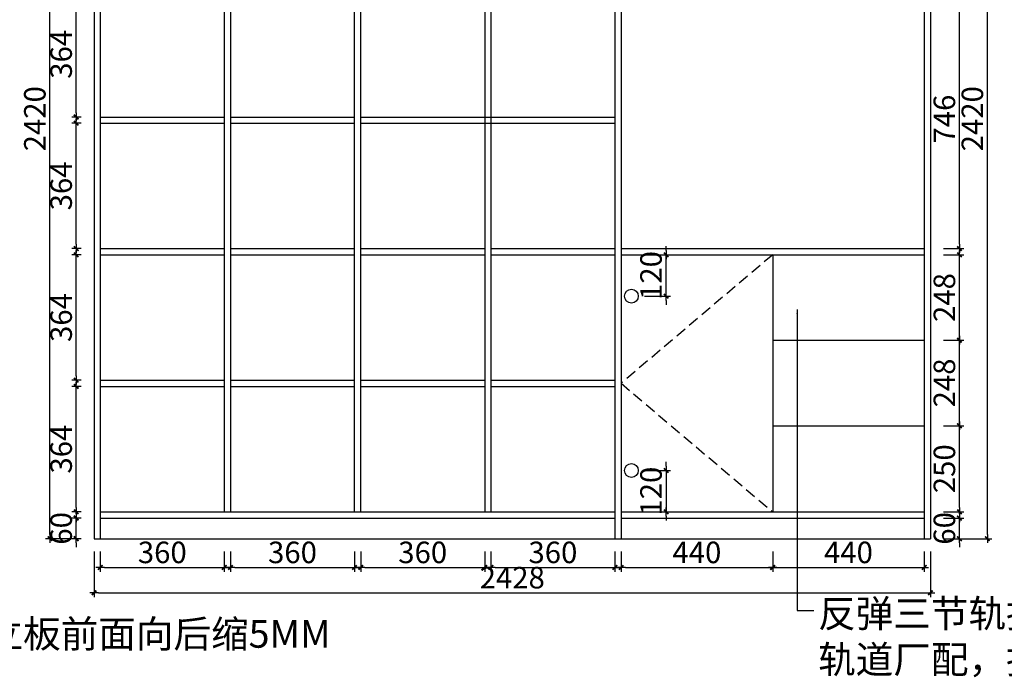
# Model space of a CAD drawing. Units: millimetres. Extents: x -254665 to -246661, y -440548 to -436608.
# Drawn here: x -251003 to -248145, y -440548 to -438639 of the extents above; entities that cross this region are included whole.
import ezdxf

# ---------------------------------------------------------------- set-up
doc = ezdxf.new("R2010")
doc.units = ezdxf.units.MM
doc.header["$LTSCALE"] = 1000
doc.linetypes.add('DASHED2', pattern=[9.525, 6.35, -3.175])
doc.layers.add('YQ_DIM', color=242, linetype='Continuous')
doc.styles.add('YQ_DIM', font='SUPEROS.SHX', dxfattribs={"width": 0.8, "bigfont": 'HZDX.SHX'})
doc.dimstyles.new('yq25', dxfattribs={"dimscale": 25, "dimtxt": 2.5, "dimasz": 0.5, "dimexe": 0.5, "dimexo": 1.5, "dimgap": 0.5, "dimtad": 1, "dimdec": 0, "dimdsep": 46, "dimtxsty": 'YQ_DIM', "dimblk": 'YQTICK', "dimcen": 0, "dimclrd": 256, "dimclre": 256, "dimclrt": 7, "dimadec": 1, "dimazin": 2, "dimtfac": 1, "dimtdec": 0, "dimtix": 1, "dimtmove": 2, "dimatfit": 2, "dimfxl": 1, "dimtolj": 1, "dimtzin": 0, "dimarcsym": 0})

# ---------------------------------------------------------------- blocks, each defined once
blk = doc.blocks.new('YQTICK')
blk.add_line((-1, 0), (1, 0))
at = {"const_width": 0.4}
blk.add_lwpolyline([(0.53, 0.53), (-0.53, -0.53)], dxfattribs=at)
blk = doc.blocks.new('*D52')
at = {"layer": 'Defpoints', "color": 0, "transparency": 16777216}
for p in [(-250769.4, -440145.2), (-250409.4, -440145.2), (-250409.4, -440228.7)]:
    blk.add_point(p, dxfattribs=at)
at = {"layer": 'YQ_DIM', "lineweight": -2, "transparency": 16777216}
for p, q in [((-250769.4, -440182.7), (-250769.4, -440241.2)), ((-250409.4, -440182.7), (-250409.4, -440241.2)), ((-250756.9, -440228.7), (-250421.9, -440228.7))]:
    blk.add_line(p, q, dxfattribs=at)
at = {"layer": 'YQ_DIM', "lineweight": -2, "transparency": 16777216, "xscale": 12.5, "yscale": 12.5, "zscale": 12.5, "rotation": 180}
blk.add_blockref('YQTICK', (-250769.4, -440228.7), dxfattribs=at)
at = {"layer": 'YQ_DIM', "lineweight": -2, "transparency": 16777216, "xscale": 12.5, "yscale": 12.5, "zscale": 12.5}
blk.add_blockref('YQTICK', (-250409.4, -440228.7), dxfattribs=at)
at = {"layer": 'YQ_DIM', "color": 7, "transparency": 16777216, "insert": (-250589.4, -440185), "char_height": 62.5, "attachment_point": 5, "style": 'YQ_DIM'}
blk.add_mtext('\\A1;360', dxfattribs=at)
blk = doc.blocks.new('*D53')
at = {"layer": 'Defpoints', "color": 0, "transparency": 16777216}
for p in [(-250391.4, -440145.2), (-250031.4, -440145.2), (-250031.4, -440228.7)]:
    blk.add_point(p, dxfattribs=at)
at = {"layer": 'YQ_DIM', "lineweight": -2, "transparency": 16777216}
for p, q in [((-250391.4, -440182.7), (-250391.4, -440241.2)), ((-250031.4, -440182.7), (-250031.4, -440241.2)), ((-250378.9, -440228.7), (-250043.9, -440228.7))]:
    blk.add_line(p, q, dxfattribs=at)
at = {"layer": 'YQ_DIM', "lineweight": -2, "transparency": 16777216, "xscale": 12.5, "yscale": 12.5, "zscale": 12.5, "rotation": 180}
blk.add_blockref('YQTICK', (-250391.4, -440228.7), dxfattribs=at)
at = {"layer": 'YQ_DIM', "lineweight": -2, "transparency": 16777216, "xscale": 12.5, "yscale": 12.5, "zscale": 12.5}
blk.add_blockref('YQTICK', (-250031.4, -440228.7), dxfattribs=at)
at = {"layer": 'YQ_DIM', "color": 7, "transparency": 16777216, "insert": (-250211.4, -440185), "char_height": 62.5, "attachment_point": 5, "style": 'YQ_DIM'}
blk.add_mtext('\\A1;360', dxfattribs=at)
blk = doc.blocks.new('*D54')
at = {"layer": 'Defpoints', "color": 0, "transparency": 16777216}
for p in [(-250013.4, -440145.2), (-249653.4, -440145.2), (-249653.4, -440228.7)]:
    blk.add_point(p, dxfattribs=at)
at = {"layer": 'YQ_DIM', "lineweight": -2, "transparency": 16777216}
for p, q in [((-250013.4, -440182.7), (-250013.4, -440241.2)), ((-249653.4, -440182.7), (-249653.4, -440241.2)), ((-250000.9, -440228.7), (-249665.9, -440228.7))]:
    blk.add_line(p, q, dxfattribs=at)
at = {"layer": 'YQ_DIM', "lineweight": -2, "transparency": 16777216, "xscale": 12.5, "yscale": 12.5, "zscale": 12.5, "rotation": 180}
blk.add_blockref('YQTICK', (-250013.4, -440228.7), dxfattribs=at)
at = {"layer": 'YQ_DIM', "lineweight": -2, "transparency": 16777216, "xscale": 12.5, "yscale": 12.5, "zscale": 12.5}
blk.add_blockref('YQTICK', (-249653.4, -440228.7), dxfattribs=at)
at = {"layer": 'YQ_DIM', "color": 7, "transparency": 16777216, "insert": (-249833.4, -440185), "char_height": 62.5, "attachment_point": 5, "style": 'YQ_DIM'}
blk.add_mtext('\\A1;360', dxfattribs=at)
blk = doc.blocks.new('*D55')
at = {"layer": 'Defpoints', "color": 0, "transparency": 16777216}
for p in [(-249635.4, -440145.2), (-249275.4, -440145.2), (-249275.4, -440228.7)]:
    blk.add_point(p, dxfattribs=at)
at = {"layer": 'YQ_DIM', "lineweight": -2, "transparency": 16777216}
for p, q in [((-249635.4, -440182.7), (-249635.4, -440241.2)), ((-249275.4, -440182.7), (-249275.4, -440241.2)), ((-249622.9, -440228.7), (-249287.9, -440228.7))]:
    blk.add_line(p, q, dxfattribs=at)
at = {"layer": 'YQ_DIM', "lineweight": -2, "transparency": 16777216, "xscale": 12.5, "yscale": 12.5, "zscale": 12.5, "rotation": 180}
blk.add_blockref('YQTICK', (-249635.4, -440228.7), dxfattribs=at)
at = {"layer": 'YQ_DIM', "lineweight": -2, "transparency": 16777216, "xscale": 12.5, "yscale": 12.5, "zscale": 12.5}
blk.add_blockref('YQTICK', (-249275.4, -440228.7), dxfattribs=at)
at = {"layer": 'YQ_DIM', "color": 7, "transparency": 16777216, "insert": (-249455.4, -440185), "char_height": 62.5, "attachment_point": 5, "style": 'YQ_DIM'}
blk.add_mtext('\\A1;360', dxfattribs=at)
blk = doc.blocks.new('*D56')
at = {"layer": 'Defpoints', "color": 0, "transparency": 16777216}
for p in [(-249257.4, -440145.2), (-248817.4, -440145.2), (-248817.4, -440228.7)]:
    blk.add_point(p, dxfattribs=at)
at = {"layer": 'YQ_DIM', "lineweight": -2, "transparency": 16777216}
for p, q in [((-249257.4, -440182.7), (-249257.4, -440241.2)), ((-248817.4, -440182.7), (-248817.4, -440241.2)), ((-249244.9, -440228.7), (-248829.9, -440228.7))]:
    blk.add_line(p, q, dxfattribs=at)
at = {"layer": 'YQ_DIM', "lineweight": -2, "transparency": 16777216, "xscale": 12.5, "yscale": 12.5, "zscale": 12.5, "rotation": 180}
blk.add_blockref('YQTICK', (-249257.4, -440228.7), dxfattribs=at)
at = {"layer": 'YQ_DIM', "lineweight": -2, "transparency": 16777216, "xscale": 12.5, "yscale": 12.5, "zscale": 12.5}
blk.add_blockref('YQTICK', (-248817.4, -440228.7), dxfattribs=at)
at = {"layer": 'YQ_DIM', "color": 7, "transparency": 16777216, "insert": (-249037.4, -440185), "char_height": 62.5, "attachment_point": 5, "style": 'YQ_DIM'}
blk.add_mtext('\\A1;440', dxfattribs=at)
blk = doc.blocks.new('*D57')
at = {"layer": 'Defpoints', "color": 0, "transparency": 16777216}
for p in [(-248817.4, -440145.2), (-248377.4, -440145.2), (-248377.4, -440228.7)]:
    blk.add_point(p, dxfattribs=at)
at = {"layer": 'YQ_DIM', "lineweight": -2, "transparency": 16777216}
for p, q in [((-248817.4, -440182.7), (-248817.4, -440241.2)), ((-248377.4, -440182.7), (-248377.4, -440241.2)), ((-248804.9, -440228.7), (-248389.9, -440228.7))]:
    blk.add_line(p, q, dxfattribs=at)
at = {"layer": 'YQ_DIM', "lineweight": -2, "transparency": 16777216, "xscale": 12.5, "yscale": 12.5, "zscale": 12.5, "rotation": 180}
blk.add_blockref('YQTICK', (-248817.4, -440228.7), dxfattribs=at)
at = {"layer": 'YQ_DIM', "lineweight": -2, "transparency": 16777216, "xscale": 12.5, "yscale": 12.5, "zscale": 12.5}
blk.add_blockref('YQTICK', (-248377.4, -440228.7), dxfattribs=at)
at = {"layer": 'YQ_DIM', "color": 7, "transparency": 16777216, "insert": (-248597.4, -440185), "char_height": 62.5, "attachment_point": 5, "style": 'YQ_DIM'}
blk.add_mtext('\\A1;440', dxfattribs=at)
blk = doc.blocks.new('*D58')
at = {"layer": 'Defpoints', "color": 0, "transparency": 16777216}
for p in [(-250787.4, -440145.2), (-248359.4, -440145.2), (-248359.4, -440302.1)]:
    blk.add_point(p, dxfattribs=at)
at = {"layer": 'YQ_DIM', "lineweight": -2, "transparency": 16777216}
for p, q in [((-250787.4, -440182.7), (-250787.4, -440314.6)), ((-248359.4, -440182.7), (-248359.4, -440314.6)), ((-250774.9, -440302.1), (-248371.9, -440302.1))]:
    blk.add_line(p, q, dxfattribs=at)
at = {"layer": 'YQ_DIM', "lineweight": -2, "transparency": 16777216, "xscale": 12.5, "yscale": 12.5, "zscale": 12.5, "rotation": 180}
blk.add_blockref('YQTICK', (-250787.4, -440302.1), dxfattribs=at)
at = {"layer": 'YQ_DIM', "lineweight": -2, "transparency": 16777216, "xscale": 12.5, "yscale": 12.5, "zscale": 12.5}
blk.add_blockref('YQTICK', (-248359.4, -440302.1), dxfattribs=at)
at = {"layer": 'YQ_DIM', "color": 7, "transparency": 16777216, "insert": (-249573.4, -440258.4), "char_height": 62.5, "attachment_point": 5, "style": 'YQ_DIM'}
blk.add_mtext('\\A1;2428', dxfattribs=at)
blk = doc.blocks.new('*D66')
at = {"layer": 'Defpoints', "color": 0, "transparency": 16777216}
for p in [(-250839.3, -440085.2), (-250787.4, -440085.2), (-250787.4, -440145.2)]:
    blk.add_point(p, dxfattribs=at)
at = {"layer": 'YQ_DIM', "lineweight": -2, "transparency": 16777216}
for p, q in [((-250839.3, -440072.7), (-250839.3, -440060.2)), ((-250824.9, -440085.2), (-250851.8, -440085.2)), ((-250839.3, -440145.2), (-250839.3, -440085.2)), ((-250824.9, -440145.2), (-250851.8, -440145.2)), ((-250839.3, -440157.7), (-250839.3, -440170.2))]:
    blk.add_line(p, q, dxfattribs=at)
at = {"layer": 'YQ_DIM', "lineweight": -2, "transparency": 16777216, "xscale": 12.5, "yscale": 12.5, "zscale": 12.5}
for p, rotation in [((-250839.3, -440085.2), 270), ((-250839.3, -440145.2), 90)]:
    blk.add_blockref('YQTICK', p, dxfattribs=dict(at, rotation=rotation))
at = {"layer": 'YQ_DIM', "color": 7, "transparency": 16777216, "insert": (-250883, -440115.2), "char_height": 62.5, "attachment_point": 5, "rotation": 90, "style": 'YQ_DIM'}
blk.add_mtext('\\A1;60', dxfattribs=at)
blk = doc.blocks.new('*D67')
at = {"layer": 'Defpoints', "color": 0, "transparency": 16777216}
for p in [(-250839.3, -439703.2), (-250787.4, -439703.2), (-250787.4, -440067.2)]:
    blk.add_point(p, dxfattribs=at)
at = {"layer": 'YQ_DIM', "lineweight": -2, "transparency": 16777216}
for p, q in [((-250824.9, -439703.2), (-250851.8, -439703.2)), ((-250839.3, -440054.7), (-250839.3, -439715.7)), ((-250824.9, -440067.2), (-250851.8, -440067.2))]:
    blk.add_line(p, q, dxfattribs=at)
at = {"layer": 'YQ_DIM', "lineweight": -2, "transparency": 16777216, "xscale": 12.5, "yscale": 12.5, "zscale": 12.5}
for p, rotation in [((-250839.3, -439703.2), 90), ((-250839.3, -440067.2), 270)]:
    blk.add_blockref('YQTICK', p, dxfattribs=dict(at, rotation=rotation))
at = {"layer": 'YQ_DIM', "color": 7, "transparency": 16777216, "insert": (-250883, -439885.2), "char_height": 62.5, "attachment_point": 5, "rotation": 90, "style": 'YQ_DIM'}
blk.add_mtext('\\A1;364', dxfattribs=at)
blk = doc.blocks.new('*D68')
at = {"layer": 'Defpoints', "color": 0, "transparency": 16777216}
for p in [(-250839.3, -439321.2), (-250787.4, -439321.2), (-250787.4, -439685.2)]:
    blk.add_point(p, dxfattribs=at)
at = {"layer": 'YQ_DIM', "lineweight": -2, "transparency": 16777216}
for p, q in [((-250824.9, -439321.2), (-250851.8, -439321.2)), ((-250839.3, -439672.7), (-250839.3, -439333.7)), ((-250824.9, -439685.2), (-250851.8, -439685.2))]:
    blk.add_line(p, q, dxfattribs=at)
at = {"layer": 'YQ_DIM', "lineweight": -2, "transparency": 16777216, "xscale": 12.5, "yscale": 12.5, "zscale": 12.5}
for p, rotation in [((-250839.3, -439321.2), 90), ((-250839.3, -439685.2), 270)]:
    blk.add_blockref('YQTICK', p, dxfattribs=dict(at, rotation=rotation))
at = {"layer": 'YQ_DIM', "color": 7, "transparency": 16777216, "insert": (-250883, -439503.2), "char_height": 62.5, "attachment_point": 5, "rotation": 90, "style": 'YQ_DIM'}
blk.add_mtext('\\A1;364', dxfattribs=at)
blk = doc.blocks.new('*D69')
at = {"layer": 'Defpoints', "color": 0, "transparency": 16777216}
for p in [(-250839.3, -438939.2), (-250787.4, -438939.2), (-250787.4, -439303.2)]:
    blk.add_point(p, dxfattribs=at)
at = {"layer": 'YQ_DIM', "lineweight": -2, "transparency": 16777216}
for p, q in [((-250824.9, -438939.2), (-250851.8, -438939.2)), ((-250839.3, -439290.7), (-250839.3, -438951.7)), ((-250824.9, -439303.2), (-250851.8, -439303.2))]:
    blk.add_line(p, q, dxfattribs=at)
at = {"layer": 'YQ_DIM', "lineweight": -2, "transparency": 16777216, "xscale": 12.5, "yscale": 12.5, "zscale": 12.5}
for p, rotation in [((-250839.3, -438939.2), 90), ((-250839.3, -439303.2), 270)]:
    blk.add_blockref('YQTICK', p, dxfattribs=dict(at, rotation=rotation))
at = {"layer": 'YQ_DIM', "color": 7, "transparency": 16777216, "insert": (-250883, -439121.2), "char_height": 62.5, "attachment_point": 5, "rotation": 90, "style": 'YQ_DIM'}
blk.add_mtext('\\A1;364', dxfattribs=at)
blk = doc.blocks.new('*D70')
at = {"layer": 'Defpoints', "color": 0, "transparency": 16777216}
for p in [(-250839.3, -438557.2), (-250787.4, -438557.2), (-250787.4, -438921.2)]:
    blk.add_point(p, dxfattribs=at)
at = {"layer": 'YQ_DIM', "lineweight": -2, "transparency": 16777216}
for p, q in [((-250824.9, -438557.2), (-250851.8, -438557.2)), ((-250839.3, -438908.7), (-250839.3, -438569.7)), ((-250824.9, -438921.2), (-250851.8, -438921.2))]:
    blk.add_line(p, q, dxfattribs=at)
at = {"layer": 'YQ_DIM', "lineweight": -2, "transparency": 16777216, "xscale": 12.5, "yscale": 12.5, "zscale": 12.5}
for p, rotation in [((-250839.3, -438557.2), 90), ((-250839.3, -438921.2), 270)]:
    blk.add_blockref('YQTICK', p, dxfattribs=dict(at, rotation=rotation))
at = {"layer": 'YQ_DIM', "color": 7, "transparency": 16777216, "insert": (-250883, -438739.2), "char_height": 62.5, "attachment_point": 5, "rotation": 90, "style": 'YQ_DIM'}
blk.add_mtext('\\A1;364', dxfattribs=at)
blk = doc.blocks.new('*D74')
at = {"layer": 'Defpoints', "color": 0, "transparency": 16777216}
for p in [(-250915.6, -437725.2), (-250787.4, -437725.2), (-250787.4, -440145.2)]:
    blk.add_point(p, dxfattribs=at)
at = {"layer": 'YQ_DIM', "lineweight": -2, "transparency": 16777216}
for p, q in [((-250824.9, -437725.2), (-250928.1, -437725.2)), ((-250915.6, -440132.7), (-250915.6, -437737.7)), ((-250824.9, -440145.2), (-250928.1, -440145.2))]:
    blk.add_line(p, q, dxfattribs=at)
at = {"layer": 'YQ_DIM', "lineweight": -2, "transparency": 16777216, "xscale": 12.5, "yscale": 12.5, "zscale": 12.5}
for p, rotation in [((-250915.6, -437725.2), 90), ((-250915.6, -440145.2), 270)]:
    blk.add_blockref('YQTICK', p, dxfattribs=dict(at, rotation=rotation))
at = {"layer": 'YQ_DIM', "color": 7, "transparency": 16777216, "insert": (-250959.4, -438926.2), "char_height": 62.5, "attachment_point": 5, "rotation": 90, "style": 'YQ_DIM'}
blk.add_mtext('\\A1;2420', dxfattribs=at)
blk = doc.blocks.new('*D75')
at = {"layer": 'Defpoints', "color": 0, "transparency": 16777216}
for p in [(-248359.4, -440085.2), (-248275.2, -440085.2), (-248359.4, -440145.2)]:
    blk.add_point(p, dxfattribs=at)
at = {"layer": 'YQ_DIM', "lineweight": -2, "transparency": 16777216}
for p, q in [((-248275.2, -440072.7), (-248275.2, -440060.2)), ((-248321.9, -440085.2), (-248262.7, -440085.2)), ((-248275.2, -440145.2), (-248275.2, -440085.2)), ((-248321.9, -440145.2), (-248262.7, -440145.2)), ((-248275.2, -440157.7), (-248275.2, -440170.2))]:
    blk.add_line(p, q, dxfattribs=at)
at = {"layer": 'YQ_DIM', "lineweight": -2, "transparency": 16777216, "xscale": 12.5, "yscale": 12.5, "zscale": 12.5}
for p, rotation in [((-248275.2, -440085.2), 270), ((-248275.2, -440145.2), 90)]:
    blk.add_blockref('YQTICK', p, dxfattribs=dict(at, rotation=rotation))
at = {"layer": 'YQ_DIM', "color": 7, "transparency": 16777216, "insert": (-248318.9, -440115.2), "char_height": 62.5, "attachment_point": 5, "rotation": 90, "style": 'YQ_DIM'}
blk.add_mtext('\\A1;60', dxfattribs=at)
blk = doc.blocks.new('*D76')
at = {"layer": 'Defpoints', "color": 0, "transparency": 16777216}
for p in [(-248359.4, -439817.2), (-248275.2, -439817.2), (-248359.4, -440067.2)]:
    blk.add_point(p, dxfattribs=at)
at = {"layer": 'YQ_DIM', "lineweight": -2, "transparency": 16777216}
for p, q in [((-248321.9, -439817.2), (-248262.7, -439817.2)), ((-248275.2, -440054.7), (-248275.2, -439829.7)), ((-248321.9, -440067.2), (-248262.7, -440067.2))]:
    blk.add_line(p, q, dxfattribs=at)
at = {"layer": 'YQ_DIM', "lineweight": -2, "transparency": 16777216, "xscale": 12.5, "yscale": 12.5, "zscale": 12.5}
for p, rotation in [((-248275.2, -439817.2), 90), ((-248275.2, -440067.2), 270)]:
    blk.add_blockref('YQTICK', p, dxfattribs=dict(at, rotation=rotation))
at = {"layer": 'YQ_DIM', "color": 7, "transparency": 16777216, "insert": (-248318.9, -439942.2), "char_height": 62.5, "attachment_point": 5, "rotation": 90, "style": 'YQ_DIM'}
blk.add_mtext('\\A1;250', dxfattribs=at)
blk = doc.blocks.new('*D77')
at = {"layer": 'Defpoints', "color": 0, "transparency": 16777216}
for p in [(-248359.4, -439569.2), (-248275.2, -439569.2), (-248359.4, -439817.2)]:
    blk.add_point(p, dxfattribs=at)
at = {"layer": 'YQ_DIM', "lineweight": -2, "transparency": 16777216}
for p, q in [((-248321.9, -439569.2), (-248262.7, -439569.2)), ((-248275.2, -439804.7), (-248275.2, -439581.7)), ((-248321.9, -439817.2), (-248262.7, -439817.2))]:
    blk.add_line(p, q, dxfattribs=at)
at = {"layer": 'YQ_DIM', "lineweight": -2, "transparency": 16777216, "xscale": 12.5, "yscale": 12.5, "zscale": 12.5}
for p, rotation in [((-248275.2, -439569.2), 90), ((-248275.2, -439817.2), 270)]:
    blk.add_blockref('YQTICK', p, dxfattribs=dict(at, rotation=rotation))
at = {"layer": 'YQ_DIM', "color": 7, "transparency": 16777216, "insert": (-248318.9, -439693.2), "char_height": 62.5, "attachment_point": 5, "rotation": 90, "style": 'YQ_DIM'}
blk.add_mtext('\\A1;248', dxfattribs=at)
blk = doc.blocks.new('*D78')
at = {"layer": 'Defpoints', "color": 0, "transparency": 16777216}
for p in [(-248359.4, -439321.2), (-248275.2, -439321.2), (-248359.4, -439569.2)]:
    blk.add_point(p, dxfattribs=at)
at = {"layer": 'YQ_DIM', "lineweight": -2, "transparency": 16777216}
for p, q in [((-248321.9, -439321.2), (-248262.7, -439321.2)), ((-248275.2, -439556.7), (-248275.2, -439333.7)), ((-248321.9, -439569.2), (-248262.7, -439569.2))]:
    blk.add_line(p, q, dxfattribs=at)
at = {"layer": 'YQ_DIM', "lineweight": -2, "transparency": 16777216, "xscale": 12.5, "yscale": 12.5, "zscale": 12.5}
for p, rotation in [((-248275.2, -439321.2), 90), ((-248275.2, -439569.2), 270)]:
    blk.add_blockref('YQTICK', p, dxfattribs=dict(at, rotation=rotation))
at = {"layer": 'YQ_DIM', "color": 7, "transparency": 16777216, "insert": (-248318.9, -439445.2), "char_height": 62.5, "attachment_point": 5, "rotation": 90, "style": 'YQ_DIM'}
blk.add_mtext('\\A1;248', dxfattribs=at)
blk = doc.blocks.new('*D79')
at = {"layer": 'Defpoints', "color": 0, "transparency": 16777216}
for p in [(-248359.4, -438557.2), (-248275.2, -438557.2), (-248359.4, -439303.2)]:
    blk.add_point(p, dxfattribs=at)
at = {"layer": 'YQ_DIM', "lineweight": -2, "transparency": 16777216}
for p, q in [((-248321.9, -438557.2), (-248262.7, -438557.2)), ((-248275.2, -439290.7), (-248275.2, -438569.7)), ((-248321.9, -439303.2), (-248262.7, -439303.2))]:
    blk.add_line(p, q, dxfattribs=at)
at = {"layer": 'YQ_DIM', "lineweight": -2, "transparency": 16777216, "xscale": 12.5, "yscale": 12.5, "zscale": 12.5}
for p, rotation in [((-248275.2, -438557.2), 90), ((-248275.2, -439303.2), 270)]:
    blk.add_blockref('YQTICK', p, dxfattribs=dict(at, rotation=rotation))
at = {"layer": 'YQ_DIM', "color": 7, "transparency": 16777216, "insert": (-248318.9, -438927.2), "char_height": 62.5, "attachment_point": 5, "rotation": 90, "style": 'YQ_DIM'}
blk.add_mtext('\\A1;746', dxfattribs=at)
blk = doc.blocks.new('*D82')
at = {"layer": 'Defpoints', "color": 0, "transparency": 16777216}
for p in [(-248359.4, -437725.2), (-248194, -437725.2), (-248359.4, -440145.2)]:
    blk.add_point(p, dxfattribs=at)
at = {"layer": 'YQ_DIM', "lineweight": -2, "transparency": 16777216}
for p, q in [((-248321.9, -437725.2), (-248181.5, -437725.2)), ((-248194, -440132.7), (-248194, -437737.7)), ((-248321.9, -440145.2), (-248181.5, -440145.2))]:
    blk.add_line(p, q, dxfattribs=at)
at = {"layer": 'YQ_DIM', "lineweight": -2, "transparency": 16777216, "xscale": 12.5, "yscale": 12.5, "zscale": 12.5}
for p, rotation in [((-248194, -437725.2), 90), ((-248194, -440145.2), 270)]:
    blk.add_blockref('YQTICK', p, dxfattribs=dict(at, rotation=rotation))
at = {"layer": 'YQ_DIM', "color": 7, "transparency": 16777216, "insert": (-248237.7, -438926.2), "char_height": 62.5, "attachment_point": 5, "rotation": 90, "style": 'YQ_DIM'}
blk.add_mtext('\\A1;2420', dxfattribs=at)
blk = doc.blocks.new('*D104')
at = {"layer": 'Defpoints', "color": 0, "transparency": 16777216}
for p in [(-249227.4, -439321.2), (-249126.8, -439321.2), (-249227.4, -439441.2)]:
    blk.add_point(p, dxfattribs=at)
at = {"layer": 'YQ_DIM', "lineweight": -2, "transparency": 16777216}
for p, q in [((-249126.8, -439308.7), (-249126.8, -439296.2)), ((-249189.9, -439321.2), (-249114.3, -439321.2)), ((-249126.8, -439441.2), (-249126.8, -439321.2)), ((-249189.9, -439441.2), (-249114.3, -439441.2)), ((-249126.8, -439453.7), (-249126.8, -439466.2))]:
    blk.add_line(p, q, dxfattribs=at)
at = {"layer": 'YQ_DIM', "lineweight": -2, "transparency": 16777216, "xscale": 12.5, "yscale": 12.5, "zscale": 12.5}
for p, rotation in [((-249126.8, -439321.2), 270), ((-249126.8, -439441.2), 90)]:
    blk.add_blockref('YQTICK', p, dxfattribs=dict(at, rotation=rotation))
at = {"layer": 'YQ_DIM', "color": 7, "transparency": 16777216, "insert": (-249170.6, -439381.2), "char_height": 62.5, "attachment_point": 5, "rotation": 90, "style": 'YQ_DIM'}
blk.add_mtext('\\A1;120', dxfattribs=at)
blk = doc.blocks.new('*D105')
at = {"layer": 'Defpoints', "color": 0, "transparency": 16777216}
for p in [(-249227.4, -439947.2), (-249227.4, -440067.2), (-249126.8, -440067.2)]:
    blk.add_point(p, dxfattribs=at)
at = {"layer": 'YQ_DIM', "lineweight": -2, "transparency": 16777216}
for p, q in [((-249126.8, -439934.7), (-249126.8, -439922.2)), ((-249189.9, -439947.2), (-249114.3, -439947.2)), ((-249126.8, -439947.2), (-249126.8, -440067.2)), ((-249189.9, -440067.2), (-249114.3, -440067.2)), ((-249126.8, -440079.7), (-249126.8, -440092.2))]:
    blk.add_line(p, q, dxfattribs=at)
at = {"layer": 'YQ_DIM', "lineweight": -2, "transparency": 16777216, "xscale": 12.5, "yscale": 12.5, "zscale": 12.5}
for p, rotation in [((-249126.8, -439947.2), 270), ((-249126.8, -440067.2), 90)]:
    blk.add_blockref('YQTICK', p, dxfattribs=dict(at, rotation=rotation))
at = {"layer": 'YQ_DIM', "color": 7, "transparency": 16777216, "insert": (-249170.6, -440007.2), "char_height": 62.5, "attachment_point": 5, "rotation": 90, "style": 'YQ_DIM'}
blk.add_mtext('\\A1;120', dxfattribs=at)

msp = doc.modelspace()

# ---------------------------------------------------------------- linework, layer by layer
for p, q in [((-250787.4, -437725.2), (-250787.4, -440145.2)), ((-250769.4, -437725.2), (-250769.4, -440145.2)), ((-248377.4, -437725.2), (-248377.4, -440145.2)), ((-248359.4, -437725.2), (-248359.4, -440145.2)), ((-249275.4, -437775.2), (-249275.4, -440145.2)), ((-249257.4, -437775.2), (-249257.4, -440145.2)), ((-250409.4, -437793.2), (-250409.4, -440067.2)), ((-250391.4, -437793.2), (-250391.4, -440067.2)), ((-250031.4, -440067.2), (-250031.4, -437793.2)), ((-250013.4, -440067.2), (-250013.4, -437793.2)), ((-249653.4, -437793.2), (-249653.4, -440067.2)), ((-249635.4, -437793.2), (-249635.4, -440067.2)), ((-250769.4, -438921.2), (-250409.4, -438921.2)), ((-250391.4, -438921.2), (-250031.4, -438921.2)), ((-250013.4, -438921.2), (-249275.4, -438921.2)), ((-250769.4, -438939.2), (-250409.4, -438939.2)), ((-250391.4, -438939.2), (-250031.4, -438939.2)), ((-250013.4, -438939.2), (-249275.4, -438939.2)), ((-250769.4, -439303.2), (-250409.4, -439303.2)), ((-250391.4, -439303.2), (-250031.4, -439303.2)), ((-250013.4, -439303.2), (-249653.4, -439303.2)), ((-249635.4, -439303.2), (-249275.4, -439303.2)), ((-249257.4, -439303.2), (-248377.4, -439303.2)), ((-250769.4, -439321.2), (-250409.4, -439321.2)), ((-250391.4, -439321.2), (-250031.4, -439321.2)), ((-250013.4, -439321.2), (-249653.4, -439321.2)), ((-249635.4, -439321.2), (-249275.4, -439321.2)), ((-249257.4, -439321.2), (-248377.4, -439321.2)), ((-248817.4, -439321.2), (-248817.4, -440067.2)), ((-248817.4, -439569.2), (-248377.4, -439569.2)), ((-250769.4, -439685.2), (-250409.4, -439685.2)), ((-250769.4, -439703.2), (-250409.4, -439703.2)), ((-250391.4, -439685.2), (-250031.4, -439685.2)), ((-250391.4, -439703.2), (-250031.4, -439703.2)), ((-250013.4, -439685.2), (-249653.4, -439685.2)), ((-250013.4, -439703.2), (-249653.4, -439703.2)), ((-249635.4, -439685.2), (-249275.4, -439685.2)), ((-249635.4, -439703.2), (-249275.4, -439703.2)), ((-248817.4, -439817.2), (-248377.4, -439817.2)), ((-250769.4, -440067.2), (-249275.4, -440067.2)), ((-249257.4, -440067.2), (-248377.4, -440067.2)), ((-250769.4, -440085.2), (-249275.4, -440085.2)), ((-249257.4, -440085.2), (-248377.4, -440085.2)), ((-250787.4, -440145.2), (-248359.4, -440145.2))]:
    msp.add_line(p, q)
at = {"color": 8, "linetype": 'DASHED2', "ltscale": 0.005}
for p, q in [((-248817.4, -439321.2), (-249257.4, -439694.2)), ((-249257.4, -439694.2), (-248817.4, -440067.2))]:
    msp.add_line(p, q, dxfattribs=at)
at = {"layer": 'YQ_DIM', "color": 242}
for centre in [(-249227.4, -439441.2), (-249227.4, -439947.2)]:
    msp.add_circle(centre, 20, dxfattribs=at)

# ---------------------------------------------------------------- texts
at = {"layer": 'YQ_DIM', "color": 7, "char_height": 80, "attachment_point": 1, "style": 'YQ_DIM'}
for s, insert in [('{\\C256;反弹三节轨抽屉\\P轨道厂配，抽盒阿杜拉做}', (-248685.4, -440322.5)), ('{\\C256;立板前面向后缩5MM}', (-251102.6, -440381.7))]:
    msp.add_mtext(s, dxfattribs=dict(at, insert=insert))

# ---------------------------------------------------------------- dimensions: what is measured, and where the dimension line sits
at = {"layer": 'YQ_DIM'}
for base, p1, p2, picture, middle in [((-250915.6, -437725.2), (-250787.4, -440145.2), (-250787.4, -437725.2), '*D74', (-250959.4, -438926.2)), ((-248194, -437725.2), (-248359.4, -440145.2), (-248359.4, -437725.2), '*D82', (-248237.7, -438926.2)), ((-248275.2, -438557.2), (-248359.4, -439303.2), (-248359.4, -438557.2), '*D79', (-248318.9, -438927.2))]:
    dim = msp.add_linear_dim(base=base, p1=p1, p2=p2, angle=90, dimstyle='yq25', dxfattribs=at)
    dim.commit()
    dim.dimension.update_dxf_attribs({"geometry": picture, "text_midpoint": middle, "dimtype": 128})
for base, p1, p2, picture, middle in [((-250839.3, -438557.2), (-250787.4, -438921.2), (-250787.4, -438557.2), '*D70', (-250883, -438739.2)), ((-250839.3, -438939.2), (-250787.4, -439303.2), (-250787.4, -438939.2), '*D69', (-250883, -439121.2)), ((-250839.3, -439321.2), (-250787.4, -439685.2), (-250787.4, -439321.2), '*D68', (-250883, -439503.2)), ((-248275.2, -439321.2), (-248359.4, -439569.2), (-248359.4, -439321.2), '*D78', (-248318.9, -439445.2)), ((-248275.2, -439569.2), (-248359.4, -439817.2), (-248359.4, -439569.2), '*D77', (-248318.9, -439693.2)), ((-250839.3, -439703.2), (-250787.4, -440067.2), (-250787.4, -439703.2), '*D67', (-250883, -439885.2)), ((-248275.2, -439817.2), (-248359.4, -440067.2), (-248359.4, -439817.2), '*D76', (-248318.9, -439942.2)), ((-250839.3, -440085.2), (-250787.4, -440145.2), (-250787.4, -440085.2), '*D66', (-250883, -440115.2)), ((-248275.2, -440085.2), (-248359.4, -440145.2), (-248359.4, -440085.2), '*D75', (-248318.9, -440115.2))]:
    dim = msp.add_linear_dim(base=base, p1=p1, p2=p2, angle=90, dimstyle='yq25', dxfattribs=at)
    dim.commit()
    dim.dimension.update_dxf_attribs({"geometry": picture, "text_midpoint": middle})
at = {"layer": 'YQ_DIM', "color": 242}
for base, p1, p2, angle, picture, middle in [((-249126.8, -439321.2), (-249227.4, -439441.2), (-249227.4, -439321.2), 90, '*D104', (-249170.6, -439381.2)), ((-249126.8, -440067.2), (-249227.4, -439947.2), (-249227.4, -440067.2), 270, '*D105', (-249170.6, -440007.2))]:
    dim = msp.add_linear_dim(base=base, p1=p1, p2=p2, angle=angle, dimstyle='yq25', dxfattribs=at)
    dim.commit()
    dim.dimension.update_dxf_attribs({"geometry": picture, "text_midpoint": middle})
at = {"layer": 'YQ_DIM'}
for base, p1, p2, picture, middle in [((-248359.4, -440302.1), (-250787.4, -440145.2), (-248359.4, -440145.2), '*D58', (-249573.4, -440258.4)), ((-250409.4, -440228.7), (-250769.4, -440145.2), (-250409.4, -440145.2), '*D52', (-250589.4, -440185)), ((-250031.4, -440228.7), (-250391.4, -440145.2), (-250031.4, -440145.2), '*D53', (-250211.4, -440185)), ((-249653.4, -440228.7), (-250013.4, -440145.2), (-249653.4, -440145.2), '*D54', (-249833.4, -440185)), ((-249275.4, -440228.7), (-249635.4, -440145.2), (-249275.4, -440145.2), '*D55', (-249455.4, -440185)), ((-248817.4, -440228.7), (-249257.4, -440145.2), (-248817.4, -440145.2), '*D56', (-249037.4, -440185)), ((-248377.4, -440228.7), (-248817.4, -440145.2), (-248377.4, -440145.2), '*D57', (-248597.4, -440185))]:
    dim = msp.add_linear_dim(base=base, p1=p1, p2=p2, dimstyle='yq25', dxfattribs=at)
    dim.commit()
    dim.dimension.update_dxf_attribs({"geometry": picture, "text_midpoint": middle})

# ---------------------------------------------------------------- leaders
at = {"layer": 'YQ_DIM', "annotation_type": 0, "has_hookline": 1, "hookline_direction": 0}
for points, text_width in [([(-248746.5, -439480.1), (-248746.5, -440353.8), (-248697.9, -440353.8)], 838), ([(-251634.5, -439678.5), (-251163.5, -440421.7), (-251115.1, -440421.7)], 734.7)]:
    msp.add_leader(points, dimstyle='yq25', override={"dimgap": 0.5, "dimtad": 0}, dxfattribs=dict(at, text_width=text_width))

doc.saveas('drawing.dxf')
